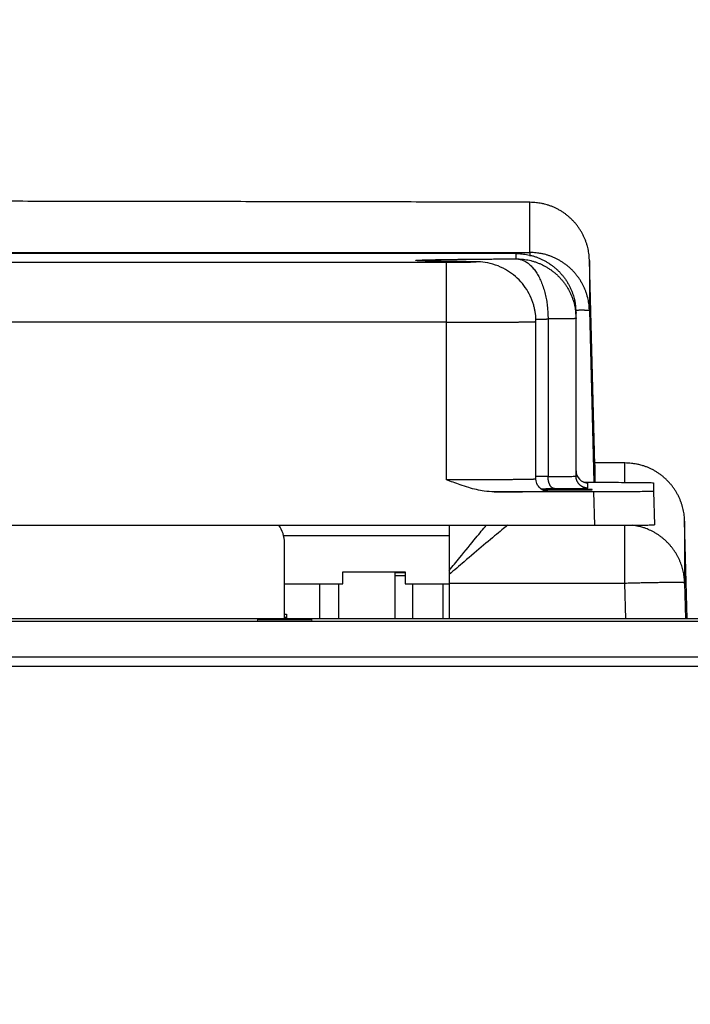
# Model space of a CAD drawing. Extents: x 0 to 420, y 0 to 297.
# Drawn here: x 202 to 208, y 275 to 285 of the extents above; entities that cross this region are included whole.
import ezdxf

# ---------------------------------------------------------------- set-up
doc = ezdxf.new("R2010")
doc.units = 0
doc.header["$MEASUREMENT"] = 0
doc.linetypes.add('HIDDENNEW0', pattern=[4.5, 1.5, -1.5, 1.5])
doc.layers.get('0').update_dxf_attribs({"linetype": 'CONTINUOUS'})
for name, color, linetype in [('226', 7, 'CONTINUOUS'), ('2D_MITAT', 1, 'CONTINUOUS'), ('MUOTOVIIVAT', 40, 'HIDDENNEW0'), ('TANGVIIVATNONDEF', 40, 'HIDDENNEW0')]:
    doc.layers.add(name, color=color, linetype=linetype)
doc.styles.get("Standard").update_dxf_attribs({"font": 'monotxt.shx'})
doc.dimstyles.new('DSTYLE3', dxfattribs={"dimtxt": 16.666667, "dimasz": 2, "dimexe": 1.5, "dimexo": 0.5, "dimgap": 1.5, "dimtad": 1, "dimdec": 0, "dimlfac": 8.333333, "dimzin": 3, "dimtxsty": 'STANDARD', "dimcen": 0.09, "dimazin": 3, "dimtp": 1, "dimtm": 1, "dimtfac": 1, "dimtdec": 4, "dimtofl": 0, "dimtmove": 0, "dimatfit": 3, "dimtolj": 1, "dimtzin": 0})

# ---------------------------------------------------------------- blocks, each defined once
blk = doc.blocks.new('_AH1')
at = {"color": 0, "linetype": 'CONTINUOUS'}
for p, q in [((-1, 0.166667), (0, 0)), ((-1, 0.166667), (-1, -0.166667)), ((0, 0), (-1, -0.166667)), ((0, 0), (-1, 0))]:
    blk.add_line(p, q, dxfattribs=at)
blk = doc.blocks.new('*D53')
at = {"layer": '2D_MITAT', "color": 4, "linetype": 'CONTINUOUS'}
for p, q in [((181.66124, 275.34481), (181.66124, 289.21196)), ((262.90124, 275.34481), (262.90124, 289.21196)), ((181.66124, 287.71196), (222.28124, 287.71196)), ((262.90124, 287.71196), (222.28124, 287.71196))]:
    blk.add_line(p, q, dxfattribs=at)
at = {"layer": '2D_MITAT', "color": 4, "xscale": 2, "yscale": 2, "zscale": 2, "rotation": 180}
blk.add_blockref('_AH1', (181.66124, 287.71196), dxfattribs=at)
at = {"layer": '2D_MITAT', "color": 4, "xscale": 2, "yscale": 2, "zscale": 2}
blk.add_blockref('_AH1', (262.90124, 287.71196), dxfattribs=at)
at = {"layer": '2D_MITAT', "color": 4, "linetype": 'CONTINUOUS'}
blk.add_text('677', height=2, rotation=360, dxfattribs=at).set_placement((219.28124, 289.21296))

msp = doc.modelspace()

# ---------------------------------------------------------------- linework, layer by layer
at = {"layer": '226', "color": 18, "linetype": 'CONTINUOUS'}
msp.add_line((207.39803, 279.6592), (207.38924, 279.99518), dxfattribs=at)
at = {"layer": '226', "color": 213, "linetype": 'CONTINUOUS'}
msp.add_line((263.56124, 278.24004), (181.00124, 278.24004), dxfattribs=at)
at = {"layer": 'MUOTOVIIVAT', "color": 18, "linetype": 'CONTINUOUS'}
for p, q in [((206.60911, 282.3902), (182.26737, 282.3902)), ((207.20911, 281.73707), (207.20911, 281.79022)), ((206.80697, 280.12304), (206.80697, 281.70698)), ((207.20911, 280.15313), (207.20911, 281.73707)), ((207.29405, 280.09152), (207.38924, 280.09152)), ((207.98944, 280.08629), (207.98944, 280.00042)), ((207.38924, 279.99518), (206.38697, 279.99518)), ((207.98944, 280.00042), (207.99824, 279.66443)), ((196.50403, 279.6592), (207.39803, 279.6592))]:
    msp.add_line(p, q, dxfattribs=at)
at = {"layer": 'MUOTOVIIVAT', "color": 213, "linetype": 'CONTINUOUS'}
for p, q in [((207.68391, 280.28599), (207.39772, 280.28599)), ((207.39824, 280.26631), (207.39824, 280.09152)), ((205.93424, 279.6592), (205.93424, 279.2044)), ((205.93424, 279.2044), (205.93424, 279.16491)), ((205.93424, 279.1649), (205.93424, 279.07542)), ((205.93424, 279.07542), (205.93424, 278.71897)), ((263.56124, 278.71897), (181.00124, 278.71897)), ((181.60124, 278.69698), (262.96124, 278.69698)), ((181.60124, 278.33699), (262.96124, 278.33699))]:
    msp.add_line(p, q, dxfattribs=at)
at = {"layer": 'MUOTOVIIVAT', "color": 73, "linetype": 'CONTINUOUS'}
for p, q in [((205.93424, 279.55242), (204.27029, 279.55242)), ((204.86621, 279.07244), (204.86621, 279.19243)), ((204.86621, 279.19243), (205.49021, 279.19243)), ((205.49021, 279.19243), (205.49021, 279.07244)), ((204.27822, 279.07244), (204.86621, 279.07244)), ((205.49021, 279.07244), (205.93424, 279.07244))]:
    msp.add_line(p, q, dxfattribs=at)
at = {"layer": 'MUOTOVIIVAT', "color": 40, "linetype": 'CONTINUOUS'}
msp.add_line((204.27822, 278.71897), (204.27822, 279.4839), dxfattribs=at)
at = {"layer": 'MUOTOVIIVAT', "color": 160, "linetype": 'CONTINUOUS'}
for p, q in [((205.49021, 279.18078), (205.38823, 279.18078)), ((205.38823, 279.18078), (205.38823, 279.15565)), ((205.38823, 279.15565), (205.38823, 278.71896)), ((205.38823, 279.15565), (205.49021, 279.15565)), ((205.56823, 278.71896), (205.56823, 279.07244))]:
    msp.add_line(p, q, dxfattribs=at)
at = {"layer": 'MUOTOVIIVAT', "color": 6, "linetype": 'CONTINUOUS'}
for p, q in [((204.63536, 278.71897), (204.63536, 279.07244)), ((204.82128, 279.07244), (204.82128, 278.71897)), ((205.87284, 278.71896), (205.87284, 279.07244)), ((204.27822, 278.76663), (204.30008, 278.76663)), ((204.30008, 278.73205), (204.27822, 278.73205)), ((204.27822, 278.72455), (204.30008, 278.72455)), ((204.30008, 278.76663), (204.30008, 278.73205)), ((204.30008, 278.73205), (204.30008, 278.72454)), ((204.30008, 278.72455), (204.30008, 278.71896))]:
    msp.add_line(p, q, dxfattribs=at)
at = {"layer": 'MUOTOVIIVAT', "color": 213, "linetype": 'CONTINUOUS'}
msp.add_lwpolyline([(206.74602, 282.90586), (205.95073, 282.90766, 0.00004046), (205.15067, 282.90934, 0.00003989), (204.34558, 282.91091, 0.00003949), (203.53602, 282.91235, 0.00003939), (202.72227, 282.91367, 0.00003921), (201.90484, 282.91487, 0.00003902), (201.08392, 282.91595, 0.00003883), (200.26, 282.9169, 0.0000387), (199.43335, 282.91773, 0.00003857), (198.60444, 282.91843, 0.00003848), (197.77357, 282.919, 0.00003837), (196.94119, 282.91945, 0.00003829), (196.10766, 282.91977, 0.00003826), (195.27331, 282.91996, 0.00003829), (194.4385, 282.92003, 0.00003818), (193.60389, 282.91996, 0.00003795), (192.76999, 282.91977, 0.00003829), (191.93604, 282.91945, 0.00003908), (191.10206, 282.919, 0.00003806)], format="xyb", dxfattribs=at)
at = {"layer": 'MUOTOVIIVAT', "color": 18, "linetype": 'CONTINUOUS'}
for points in [[(206.13274, 282.30867), (206.10344, 282.30896, -0.00011139), (206.07462, 282.30927, -0.0001137), (206.04628, 282.30959, -0.00011909), (206.01845, 282.30991, -0.00012846), (205.9912, 282.31024, -0.0001378), (205.96454, 282.31058, -0.00014757), (205.93853, 282.31093, -0.00015862), (205.91317, 282.31128, -0.00017154), (205.88855, 282.31164, -0.00018604), (205.86466, 282.31201, -0.00020266), (205.84158, 282.31239, -0.00022167), (205.81931, 282.31278, -0.0002436), (205.79792, 282.31317, -0.00026967), (205.77741, 282.31357, -0.00030051), (205.75786, 282.31397, -0.00033605), (205.73927, 282.31438, -0.00037639), (205.72171, 282.3148, -0.00043289), (205.70516, 282.31523, -0.0005088), (205.68972, 282.31566, -0.00057663), (205.67536, 282.31609, -0.00062717), (205.66219, 282.31653, -0.00082713), (205.65012, 282.31698, -0.00123781), (205.63921, 282.31744, -0.0012092), (205.62966, 282.31788, -0.00045758), (205.62161, 282.31828, -0.00232608), (205.61417, 282.3188, -0.00775476), (205.60652, 282.31961, -0.0084887), (205.59877, 282.32067, -0.00747616)], [(206.13274, 282.30867), (206.13293, 282.30867, -0.00017467), (206.13313, 282.30867, -0.00017454), (206.13333, 282.30867, -0.00017448), (206.13353, 282.30867, -0.00017453), (206.13373, 282.30867, -0.00017453), (206.13393, 282.30868, -0.00017453), (206.13413, 282.30868, -0.00017452), (206.13433, 282.30868, -0.00017452), (206.13453, 282.30868, -0.00017452), (206.13473, 282.30868, -0.00017456), (206.13493, 282.30868, -0.00017451), (206.13513, 282.30868, -0.00017443), (206.13532, 282.30868, -0.00017455), (206.13552, 282.30868, -0.00017487), (206.13572, 282.30868, -0.00017442), (206.13592, 282.30868, -0.00017336), (206.13612, 282.30868, -0.00017486), (206.13632, 282.30868, -0.00017842), (206.13652, 282.30868, -0.00017332), (206.13672, 282.30868, -0.00016182), (206.13692, 282.30868, -0.00017864), (206.13712, 282.30868, -0.00021299), (206.13733, 282.30868, -0.00016159), (206.13752, 282.30868, -0.00005531), (206.1377, 282.30867, -0.00022806), (206.13792, 282.30867, -0.0003924), (206.13827, 282.30867, -0.00019171), (206.13873, 282.30867, -0.00010153)], [(207.28518, 280.09469), (207.28665, 280.09413, 0.00321493), (207.28811, 280.09359, 0.00324768), (207.28959, 280.09306, 0.00325393), (207.29106, 280.09256, 0.00323171), (207.29254, 280.09208, 0.00322096), (207.29401, 280.09162, 0.00321132), (207.29549, 280.09118, 0.00320416), (207.29697, 280.09076, 0.00319069), (207.29845, 280.09037, 0.00318243), (207.29993, 280.08999, 0.00316972), (207.30141, 280.08963, 0.00316065), (207.30288, 280.08929, 0.00314542), (207.30436, 280.08897, 0.00313854), (207.30583, 280.08867, 0.00312936), (207.30731, 280.08839, 0.00311319), (207.30878, 280.08813, 0.00308127), (207.31024, 280.08789, 0.00309615), (207.31171, 280.08767, 0.00313882), (207.31317, 280.08747, 0.0030467), (207.31462, 280.08729, 0.00284323), (207.31607, 280.08712, 0.00310741), (207.31753, 280.08697, 0.00365611), (207.31901, 280.08685, 0.00280306), (207.32041, 280.08673, 0.00103778), (207.32167, 280.08664, 0.00386244), (207.32327, 280.08657, 0.00658797), (207.32572, 280.0865, 0.00326253), (207.32893, 280.08644, 0.00175071)], [(207.32912, 280.08629), (207.32912, 280.08629, 0.0191072), (207.32912, 280.0863, 0.01844062), (207.32911, 280.0863, 0.01760325), (207.32911, 280.08631, 0.01670616), (207.32911, 280.08631, 0.01569596), (207.32911, 280.08632, 0.01469739), (207.3291, 280.08632, 0.01365965), (207.3291, 280.08632, 0.01269263), (207.3291, 280.08633, 0.01172985), (207.32909, 280.08633, 0.01086145), (207.32909, 280.08634, 0.01001329), (207.32908, 280.08634, 0.00925911), (207.32908, 280.08635, 0.00854672), (207.32907, 280.08635, 0.00792902), (207.32907, 280.08636, 0.00730735), (207.32906, 280.08636, 0.00674264), (207.32905, 280.08637, 0.00630333), (207.32904, 280.08637, 0.00598077), (207.32904, 280.08638, 0.00539313), (207.32903, 280.08638, 0.00471316), (207.32902, 280.08639, 0.004868), (207.32901, 280.08639, 0.00539052), (207.329, 280.0864, 0.00378882), (207.32899, 280.0864, 0.00124523), (207.32898, 280.08641, 0.00497064), (207.32897, 280.08642, 0.00759065), (207.32895, 280.08642, 0.00335047), (207.32893, 280.08644, 0.00169585)], [(206.86511, 280.02027), (206.86708, 280.01911, 0.00468724), (206.86908, 280.01799, 0.00473433), (206.87108, 280.01691, 0.00474104), (206.87311, 280.01587, 0.00471039), (206.87514, 280.01488, 0.00469545), (206.87719, 280.01392, 0.00467983), (206.87925, 280.01301, 0.00466804), (206.88132, 280.01214, 0.00464673), (206.88339, 280.01131, 0.00463318), (206.88547, 280.01052, 0.00461164), (206.88756, 280.00978, 0.00459621), (206.88965, 280.00907, 0.0045703), (206.89175, 280.00841, 0.00455737), (206.89385, 280.00779, 0.00453897), (206.89595, 280.00721, 0.00451254), (206.89805, 280.00667, 0.00446151), (206.90015, 280.00617, 0.00447795), (206.90224, 280.00571, 0.00453068), (206.90434, 280.00529, 0.00439687), (206.90642, 280.00491, 0.00410335), (206.90849, 280.00457, 0.00446882), (206.91058, 280.00427, 0.0052328), (206.91272, 280.004, 0.00402744), (206.91471, 280.00378, 0.0015329), (206.91652, 280.00359, 0.00550004), (206.91881, 280.00343, 0.00934892), (206.92231, 280.00328, 0.00465332), (206.92687, 280.00316, 0.0025086)], [(206.87555, 280.01469), (206.89495, 280.01459, 0.00018076), (206.91482, 280.01452, 0.00017427), (206.93521, 280.01445, 0.00016415), (206.95596, 280.01439, 0.00015543), (206.97688, 280.01435, 0.00014927), (206.99784, 280.01432, 0.00014351), (207.01872, 280.0143, 0.00013957), (207.03939, 280.01429, 0.00013591), (207.05972, 280.0143, 0.00013423), (207.07963, 280.01431, 0.00013214), (207.09901, 280.01434, 0.00013192), (207.11778, 280.01437, 0.00013081), (207.13587, 280.01442, 0.00013263), (207.15326, 280.01447, 0.00013393), (207.16988, 280.01452, 0.00013536), (207.18568, 280.01458, 0.00013432), (207.2006, 280.01465, 0.0001434), (207.21501, 280.01473, 0.00014965), (207.22923, 280.01481, 0.00015698), (207.24331, 280.0149, 0.00017684), (207.25718, 280.015, 0.00019659), (207.27076, 280.0151, 0.00022227), (207.28392, 280.01522, 0.00025307), (207.29656, 280.01535, 0.00029422), (207.30857, 280.01548, 0.00034621), (207.31985, 280.01563, 0.00041751), (207.33027, 280.01578, 0.00051545), (207.33974, 280.01594, 0.00065635), (207.34811, 280.01611, 0.00087272), (207.35535, 280.01629, 0.00121753), (207.3613, 280.01647, 0.00185143), (207.36596, 280.01665, 0.00311603), (207.36919, 280.01684, 0.00658368), (207.37103, 280.01703, 0.02108582), (207.37138, 280.01722, 0.81570435), (207.3703, 280.01741, 0.06504322), (207.36775, 280.0176, 0.01073227), (207.36382, 280.01779, 0.00440954), (207.3585, 280.01797, 0.00235382), (207.35191, 280.01815, 0.00148981), (207.34409, 280.01832, 0.00102239), (207.33516, 280.01849, 0.00075361), (207.3252, 280.01864, 0.00057954), (207.31435, 280.01879, 0.00046256), (207.30269, 280.01893, 0.00037964), (207.29035, 280.01907, 0.00031777), (207.27744, 280.01919, 0.00027305), (207.26406, 280.0193, 0.00023729), (207.25031, 280.0194, 0.00020873), (207.23633, 280.0195, 0.00018416), (207.22223, 280.01958, 0.00016903), (207.20793, 280.01966, 0.00015227), (207.19324, 280.01973, 0.00014408), (207.17793, 280.0198, 0.00014121), (207.16173, 280.01986, 0.00013393), (207.14472, 280.01991, 0.00013332), (207.12698, 280.01996, 0.00013332), (207.10854, 280.01999, 0.0001356), (207.08941, 280.02002, 0.00012976), (207.06981, 280.02004, 0.00012161), (207.04982, 280.02005, 0.00013628), (207.02916, 280.02005, 0.00016709), (207.00776, 280.02004, 0.00012693), (206.98743, 280.02002, 0.0000413), (206.96886, 280.01999, 0.00018867), (206.94562, 280.01993, 0.00035105), (206.91096, 280.0198, 0.00018428), (206.86622, 280.01961, 0.00009911)]]:
    msp.add_lwpolyline(points, format="xyb", dxfattribs=at)
msp.add_arc((207.32912, 280.2063), 0.12001, 180.00058, 269.99942, dxfattribs=at)
at = {"layer": 'MUOTOVIIVAT', "color": 1, "linetype": 'CONTINUOUS'}
msp.add_arc((203.97824, 279.4839), 0.299977, 0.0000804, 35.757799, dxfattribs=at)
at = {"layer": 'MUOTOVIIVAT', "color": 213, "linetype": 'CONTINUOUS'}
msp.add_ellipse((204.28124, 278.71007), major_axis=(0.276, 0), ratio=0.00872654, start_param=0, end_param=6.2831853, dxfattribs=at)
at = {"layer": 'MUOTOVIIVAT', "color": 18, "linetype": 'CONTINUOUS'}
for points, knots in [([(206.80696, 281.70698), (206.80697, 281.70756), (206.80697, 281.70844), (206.80696, 281.70962), (206.80696, 281.71094), (206.80694, 281.71271), (206.80692, 281.71492), (206.80689, 281.71713), (206.80682, 281.72046), (206.80671, 281.72491), (206.80652, 281.73049), (206.80627, 281.73608), (206.80582, 281.74452), (206.80503, 281.75584), (206.8037, 281.77004), (206.80202, 281.78432), (206.79894, 281.80597), (206.79353, 281.83504), (206.78443, 281.87133), (206.77288, 281.90756), (206.75183, 281.96144), (206.71527, 282.03079), (206.65567, 282.10939), (206.58379, 282.17745), (206.4979, 282.23503), (206.40336, 282.27786), (206.24423, 282.31463), (206.18089, 282.30554), (206.13873, 282.30867)], [0, 0, 0, 0, 0.00161047, 0.00241644, 0.0032229, 0.00524116, 0.00726245, 0.00928678, 0.01131414, 0.0163956, 0.0214958, 0.02661464, 0.03175199, 0.04467447, 0.05770974, 0.07085555, 0.08410949, 0.11768793, 0.15188036, 0.18663563, 0.22189641, 0.31044749, 0.40059746, 0.49115894, 0.58091635, 0.68187293, 0.77909655, 1, 1, 1, 1]), ([(206.38698, 279.99518), (206.35354, 279.99518), (206.26692, 280.003), (206.15225, 280.02982), (206.02683, 280.07203), (205.95301, 280.10019), (205.90697, 280.11519)], [0, 0, 0, 0, 0.0008349951, 0.0021709533, 0.0029339133, 0.004144461, 0.004144461, 0.004144461, 0.004144461]), ([(207.38923, 280.09153), (207.46548, 280.09152), (207.57998, 280.09133), (207.72086, 280.0907), (207.81651, 280.09002), (207.89463, 280.08918), (207.96724, 280.08795), (207.98944, 280.08695), (207.98944, 280.08629)], [0, 0, 0, 0, 0.0018823678, 0.0028924009, 0.0039239279, 0.0049554746, 0.0059655396, 0.0078478838, 0.0078478838, 0.0078478838, 0.0078478838]), ([(207.98944, 280.00042), (207.98944, 279.99975), (207.96724, 279.99876), (207.89463, 279.99753), (207.81651, 279.99669), (207.72086, 279.99601), (207.57998, 279.99538), (207.46548, 279.99518), (207.38923, 279.99518)], [0, 0, 0, 0, 0.0018823442, 0.0028924092, 0.003923956, 0.004955483, 0.005965516, 0.0078478838, 0.0078478838, 0.0078478838, 0.0078478838]), ([(207.39804, 279.6592), (207.47428, 279.6592), (207.58878, 279.65939), (207.72966, 279.66002), (207.82531, 279.6607), (207.90343, 279.66154), (207.97604, 279.66277), (207.99824, 279.66377), (207.99823, 279.66444)], [0, 0, 0, 0, 0.0018823678, 0.0028924009, 0.0039239279, 0.0049554746, 0.0059655396, 0.0078478838, 0.0078478838, 0.0078478838, 0.0078478838])]:
    msp.add_open_spline(points, degree=3, knots=knots, dxfattribs=at)
at = {"layer": 'MUOTOVIIVAT', "color": 213, "linetype": 'CONTINUOUS'}
msp.add_open_spline([(207.39824, 280.2663), (207.3803, 280.9514), (207.36235, 281.63648), (207.34441, 282.32156)], degree=3, dxfattribs=at)
at = {"layer": 'MUOTOVIIVAT', "color": 18, "linetype": 'CONTINUOUS'}
msp.add_open_spline([(206.86511, 280.02027), (206.83024, 280.04071), (206.80643, 280.08152), (206.80696, 280.12304)], degree=3, dxfattribs=at)
at = {"layer": 'TANGVIIVATNONDEF', "color": 213, "linetype": 'CONTINUOUS'}
for p, q in [((206.74461, 282.4014), (206.74461, 282.90585)), ((182.13186, 282.4014), (206.74461, 282.4014)), ((206.74461, 282.4014), (206.74461, 282.36436)), ((207.34441, 282.32157), (207.34441, 281.81713)), ((207.34441, 281.81713), (207.38959, 280.09152)), ((207.70147, 280.28596), (207.39772, 280.28596)), ((207.70147, 280.09076), (207.70147, 280.28596)), ((208.30127, 279.70169), (208.30127, 279.08066)), ((208.32701, 278.71896), (208.30127, 279.70169)), ((207.70147, 279.07542), (207.70147, 279.65991)), ((207.70147, 279.07542), (205.93424, 279.07542)), ((207.7108, 278.71897), (207.70147, 279.07542)), ((208.30127, 279.08066), (208.31074, 278.71897))]:
    msp.add_line(p, q, dxfattribs=at)
at = {"layer": 'TANGVIIVATNONDEF', "color": 18, "linetype": 'CONTINUOUS'}
for p, q in [((206.60911, 282.33705), (206.60911, 282.3902)), ((182.96951, 282.30433), (205.90697, 282.30433)), ((205.90697, 281.69912), (205.90697, 282.30433)), ((205.90697, 281.69912), (182.96951, 281.69912)), ((205.90697, 280.11518), (205.90697, 281.69912)), ((207.32911, 280.03313), (207.32911, 280.08629))]:
    msp.add_line(p, q, dxfattribs=at)
at = {"layer": 'TANGVIIVATNONDEF', "color": 213, "linetype": 'CONTINUOUS'}
for points in [[(207.34441, 282.32156), (207.34303, 282.34974, 0.01256824), (207.34024, 282.37825, 0.01195422), (207.33601, 282.4071, 0.01178098), (207.33032, 282.43619, 0.01226373), (207.32305, 282.46539, 0.0124925), (207.31423, 282.49457, 0.01264105), (207.30377, 282.52362, 0.01273892), (207.29173, 282.55242, 0.01293725), (207.27803, 282.58082, 0.01304377), (207.26276, 282.6087, 0.013183), (207.24587, 282.63591, 0.01325419), (207.22749, 282.66235, 0.01334948), (207.20759, 282.68785, 0.0134043), (207.18631, 282.71232, 0.01347436), (207.16368, 282.73562, 0.01346758), (207.13986, 282.75768, 0.01340787), (207.1149, 282.77836, 0.0134849), (207.08894, 282.79763, 0.01365394), (207.06204, 282.81536, 0.01330878), (207.03451, 282.83157, 0.01250668), (207.00653, 282.84613, 0.01346372), (206.97762, 282.85912, 0.0154918), (206.9477, 282.87048, 0.01218139), (206.91934, 282.88015, 0.00527485), (206.89352, 282.88805, 0.01597243), (206.8607, 282.89474, 0.02674449), (206.81087, 282.90069, 0.01368426), (206.74602, 282.90586, 0.0075142)], [(207.34441, 281.81712), (207.34303, 281.8453, 0.01259876), (207.34024, 281.8738, 0.01198293), (207.33599, 281.90266, 0.01180871), (207.33029, 281.93175, 0.01229176), (207.32301, 281.96094, 0.01251984), (207.31417, 281.99013, 0.01266725), (207.30369, 282.01918, 0.01276349), (207.29161, 282.04797, 0.01296014), (207.27788, 282.07637, 0.01306439), (207.26258, 282.10425, 0.01320122), (207.24565, 282.13146, 0.01326953), (207.22722, 282.1579, 0.01336186), (207.20728, 282.1834, 0.01341335), (207.18595, 282.20788, 0.01348008), (207.16327, 282.23117, 0.0134697), (207.13939, 282.25323, 0.01340654), (207.11438, 282.27391, 0.01347997), (207.08835, 282.29318, 0.01364548), (207.06138, 282.31091, 0.01329711), (207.0338, 282.32711, 0.01249291), (207.00575, 282.34167, 0.01344594), (206.97677, 282.35466, 0.01546787), (206.94677, 282.36602, 0.01215999), (206.91835, 282.37569, 0.005265), (206.89246, 282.38359, 0.01594111), (206.85957, 282.39028, 0.02668588), (206.80962, 282.39623, 0.01365232), (206.74461, 282.4014, 0.00749632)], [(207.34441, 281.81712), (207.34427, 281.81734, 0.23506261), (207.34385, 281.81754, 0.07001869), (207.34314, 281.81774, 0.02852077), (207.34215, 281.81794, 0.01565514), (207.34085, 281.81812, 0.00956572), (207.33926, 281.8183, 0.00651858), (207.33736, 281.81846, 0.00465739), (207.33514, 281.81862, 0.00354565), (207.33261, 281.81877, 0.00275449), (207.32976, 281.81892, 0.00222723), (207.32657, 281.81905, 0.00181915), (207.32306, 281.81917, 0.00152933), (207.31921, 281.81928, 0.00129408), (207.31504, 281.81938, 0.00112069), (207.31051, 281.81947, 0.00096846), (207.30565, 281.81955, 0.00084942), (207.30045, 281.81962, 0.00075744), (207.2949, 281.81968, 0.0006922), (207.28899, 281.81972, 0.00060101), (207.28278, 281.81975, 0.00051033), (207.27628, 281.81977, 0.00051518), (207.2693, 281.81978, 0.00055843), (207.26175, 281.81978, 0.00038133), (207.25446, 281.81976, 0.00012065), (207.24771, 281.81974, 0.00049507), (207.23831, 281.81969, 0.00073758), (207.22291, 281.81957, 0.00031825), (207.20218, 281.8194, 0.00015895)], [(208.30127, 279.7017), (208.29988, 279.72988, 0.01259902), (208.29709, 279.75838, 0.01198315), (208.29285, 279.78724, 0.0118089), (208.28715, 279.81633, 0.01229191), (208.27986, 279.84552, 0.01251996), (208.27103, 279.8747, 0.01266733), (208.26054, 279.90375, 0.01276353), (208.24847, 279.93255, 0.01296014), (208.23474, 279.96095, 0.01306434), (208.21944, 279.98883, 0.01320112), (208.20251, 280.01604, 0.01326938), (208.18408, 280.04248, 0.01336167), (208.16414, 280.06797, 0.01341311), (208.14281, 280.09245, 0.0134798), (208.12013, 280.11575, 0.01346939), (208.09625, 280.13781, 0.01340619), (208.07124, 280.15848, 0.01347959), (208.04521, 280.17775, 0.01364508), (208.01824, 280.19549, 0.0132967), (207.99065, 280.21169, 0.01249251), (207.9626, 280.22625, 0.0134455), (207.93363, 280.23924, 0.01546736), (207.90363, 280.2506, 0.01215959), (207.87521, 280.26027, 0.00526483), (207.84932, 280.26817, 0.01594059), (207.81643, 280.27486, 0.02668506), (207.76648, 280.28081, 0.01365193), (207.70146, 280.28598, 0.00749612)], [(208.30127, 279.08065), (208.30006, 279.10637, 0.01143849), (208.29768, 279.13238, 0.01091468), (208.29409, 279.15869, 0.0107709), (208.2893, 279.18521, 0.01117693), (208.2832, 279.21186, 0.01136987), (208.27582, 279.23853, 0.01149805), (208.26707, 279.26516, 0.01158353), (208.257, 279.29163, 0.01175608), (208.24555, 279.31785, 0.01185042), (208.23277, 279.34373, 0.01197779), (208.21862, 279.36914, 0.0120444), (208.20318, 279.39401, 0.01213821), (208.18643, 279.41821, 0.01219483), (208.16845, 279.44167, 0.0122755), (208.14926, 279.46427, 0.01227805), (208.12897, 279.48594, 0.01224263), (208.10761, 279.50657, 0.01233423), (208.08526, 279.52613, 0.01253275), (208.06196, 279.54452, 0.01221715), (208.03798, 279.56168, 0.01148102), (208.01344, 279.57752, 0.01243914), (207.98788, 279.59216, 0.01444693), (207.96118, 279.60553, 0.01127484), (207.93577, 279.61729, 0.00466962), (207.91252, 279.62724, 0.01504209), (207.88246, 279.63698, 0.02537557), (207.83611, 279.64811, 0.01284937), (207.77536, 279.66036, 0.00698632)], [(208.30127, 279.08065), (208.30059, 279.08114, 0.2953919), (208.29847, 279.08159, 0.03907961), (208.29486, 279.082, 0.01401609), (208.28976, 279.08239, 0.00758162), (208.28303, 279.08273, 0.00457784), (208.2747, 279.08303, 0.00310547), (208.26466, 279.08329, 0.00221684), (208.25298, 279.0835, 0.00169955), (208.23957, 279.08366, 0.00132847), (208.22451, 279.08376, 0.00108424), (208.20777, 279.08381, 0.00089484), (208.18945, 279.08381, 0.00076175), (208.16955, 279.08375, 0.00065379), (208.1482, 279.08363, 0.00057431), (208.12543, 279.08345, 0.00050596), (208.1014, 279.08322, 0.00045215), (208.07617, 279.08293, 0.00041109), (208.04989, 279.08259, 0.00038132), (208.02261, 279.08219, 0.00034275), (207.99468, 279.08176, 0.00030162), (207.96626, 279.08127, 0.00030553), (207.93689, 279.08074, 0.00033152), (207.90646, 279.08015, 0.00024791), (207.87763, 279.07956, 0.00010529), (207.85136, 279.07902, 0.00030949), (207.818, 279.07827, 0.00049289), (207.76736, 279.07705, 0.00024552), (207.70146, 279.07541, 0.00013386)]]:
    msp.add_lwpolyline(points, format="xyb", dxfattribs=at)
at = {"layer": 'TANGVIIVATNONDEF', "color": 18, "linetype": 'CONTINUOUS'}
for points in [[(205.59877, 282.32067), (205.59848, 282.32135, -0.94786988), (205.60097, 282.32203, -0.0776148), (205.60636, 282.32271, -0.01662813), (205.61453, 282.32339, -0.00727807), (205.6256, 282.32407, -0.00397775), (205.63942, 282.32475, -0.00254415), (205.65608, 282.32542, -0.00174567), (205.67543, 282.32608, -0.00128922), (205.69751, 282.32673, -0.00098313), (205.72216, 282.32738, -0.00078181), (205.74941, 282.32801, -0.00063329), (205.77907, 282.32864, -0.00052719), (205.81116, 282.32925, -0.00044479), (205.84548, 282.32984, -0.00038268), (205.88202, 282.33043, -0.00033129), (205.92057, 282.33099, -0.00028997), (205.96108, 282.33154, -0.00025883), (206.00345, 282.33208, -0.00023516), (206.04763, 282.3326, -0.00020678), (206.09315, 282.3331, -0.00017767), (206.13982, 282.33357, -0.00017675), (206.18867, 282.33404, -0.00018785), (206.24002, 282.33449, -0.00013526), (206.289, 282.33491, -0.00005369), (206.3339, 282.33527, -0.00016583), (206.39315, 282.3357, -0.00025105), (206.48619, 282.3363, -0.00011693), (206.60911, 282.33705, -0.00006169)], [(206.60911, 282.39021), (206.6377, 282.38955, -0.01280258), (206.66667, 282.38744, -0.01215556), (206.69606, 282.38385, -0.01197359), (206.72572, 282.37877, -0.0124802), (206.75554, 282.37205, -0.01271919), (206.7854, 282.36373, -0.01287486), (206.81516, 282.3537, -0.01297641), (206.8447, 282.34202, -0.01318365), (206.87387, 282.32862, -0.01329345), (206.90253, 282.31357, -0.01343805), (206.93054, 282.29683, -0.01351033), (206.95777, 282.27851, -0.01360829), (206.98406, 282.2586, -0.01366243), (207.00931, 282.23724, -0.01373228), (207.03336, 282.21446, -0.01372266), (207.05614, 282.19042, -0.01365905), (207.0775, 282.16518, -0.01373259), (207.09741, 282.13888, -0.01389759), (207.11573, 282.11159, -0.01354392), (207.13247, 282.08364, -0.01272664), (207.14751, 282.0552, -0.01368664), (207.16092, 282.02581, -0.01572603), (207.17265, 281.99537, -0.01237647), (207.18263, 281.96651, -0.00539226), (207.19077, 281.94023, -0.01618616), (207.19767, 281.90684, -0.02706803), (207.20379, 281.85617, -0.01386886), (207.20911, 281.79023, -0.00762491)], [(206.60911, 282.33705), (206.62432, 282.33618, -0.02399836), (206.63973, 282.33386, -0.02246209), (206.65537, 282.33005, -0.02156452), (206.67115, 282.32475, -0.02169959), (206.68701, 282.31781, -0.02109062), (206.7029, 282.30927, -0.02022941), (206.71873, 282.29902, -0.0191449), (206.73444, 282.28713, -0.01821845), (206.74996, 282.2735, -0.0170961), (206.76521, 282.25824, -0.01610121), (206.78011, 282.24129, -0.0150285), (206.7946, 282.22277, -0.01410677), (206.80859, 282.20267, -0.0131814), (206.82202, 282.18113, -0.01239718), (206.83482, 282.15817, -0.01159622), (206.84693, 282.13396, -0.01087528), (206.8583, 282.10857, -0.01031772), (206.86889, 282.08212, -0.00991167), (206.87864, 282.05469, -0.00918972), (206.88754, 282.02662, -0.00828463), (206.89554, 281.99807, -0.00857215), (206.90268, 281.96858, -0.00948654), (206.90892, 281.93805, -0.00721662), (206.91423, 281.90912, -0.0030912), (206.91856, 281.88278, -0.00914764), (206.92223, 281.84934, -0.01480193), (206.92549, 281.79862, -0.00744343), (206.92832, 281.73265, -0.00407066)], [(206.60911, 282.33705), (206.6377, 282.33639, -0.0128027), (206.66667, 282.33428, -0.01215567), (206.69606, 282.33069, -0.01197371), (206.72572, 282.32561, -0.01248034), (206.75554, 282.31889, -0.01271934), (206.7854, 282.31057, -0.01287501), (206.81516, 282.30054, -0.01297657), (206.8447, 282.28887, -0.01318381), (206.87387, 282.27546, -0.01329361), (206.90253, 282.26041, -0.01343821), (206.93054, 282.24367, -0.01351048), (206.95777, 282.22535, -0.01360844), (206.98406, 282.20544, -0.01366257), (207.00931, 282.18409, -0.01373241), (207.03336, 282.1613, -0.01372279), (207.05614, 282.13726, -0.01365916), (207.0775, 282.11203, -0.01373269), (207.09741, 282.08572, -0.01389767), (207.11573, 282.05843, -0.01354398), (207.13247, 282.03049, -0.01272668), (207.14751, 282.00205, -0.01368667), (207.16092, 281.97265, -0.01572604), (207.17265, 281.94221, -0.01237646), (207.18263, 281.91335, -0.00539225), (207.19077, 281.88707, -0.01618612), (207.19767, 281.85368, -0.02706791), (207.20379, 281.80301, -0.01386877), (207.20911, 281.73707, -0.00762486)], [(205.90697, 282.30432), (205.92006, 282.30433, 0.00009909), (205.93325, 282.30433, 0.00009647), (205.94655, 282.30435, 0.00009623), (205.95991, 282.30437, 0.0000999), (205.97328, 282.30439, 0.00010281), (205.98661, 282.30442, 0.00010558), (205.99988, 282.30446, 0.00010877), (206.01302, 282.3045, 0.00011298), (206.02599, 282.30454, 0.0001176), (206.03876, 282.30459, 0.0001229), (206.05127, 282.30465, 0.00012906), (206.06349, 282.30471, 0.00013604), (206.07536, 282.30478, 0.00014434), (206.08685, 282.30485, 0.00015355), (206.09792, 282.30493, 0.00016479), (206.10856, 282.30501, 0.00017716), (206.1187, 282.30509, 0.00019265), (206.12834, 282.30518, 0.00020974), (206.13744, 282.30527, 0.00023147), (206.14601, 282.30537, 0.00025545), (206.15399, 282.30546, 0.00028742), (206.16142, 282.30556, 0.00032419), (206.16825, 282.30566, 0.00037121), (206.1745, 282.30577, 0.00042319), (206.18016, 282.30587, 0.00050915), (206.18531, 282.30597, 0.00061629), (206.18996, 282.30608, 0.00076272), (206.19413, 282.30619, 0.00099755), (206.19775, 282.30631, 0.00136797), (206.2008, 282.30642, 0.00196062), (206.20326, 282.30654, 0.00310634), (206.20512, 282.30666, 0.00556135), (206.20634, 282.30678, 0.01328429), (206.20692, 282.3069, 0.05985438), (206.20684, 282.30702), (206.20611, 282.30715, 0.03853446), (206.2047, 282.30727, 0.01038018), (206.20265, 282.30739, 0.00491117), (206.19991, 282.30751, 0.00270534), (206.19657, 282.30763, 0.00169626), (206.19265, 282.30775, 0.00130982), (206.188, 282.30786, 0.00111244), (206.18256, 282.30798, 0.00065144), (206.17708, 282.30808, 0.00022869), (206.17183, 282.30818, 0.00067884), (206.16406, 282.30829, 0.00083367), (206.15082, 282.30846, 0.00032996), (206.13274, 282.30867, 0.00016147)], [(205.90697, 281.69913), (205.93391, 281.69913, 0.00006737), (205.96103, 281.69914, 0.00006591), (205.98833, 281.69916, 0.0000657), (206.01576, 281.69918, 0.00006731), (206.04328, 281.69921, 0.00006843), (206.07085, 281.69925, 0.00006946), (206.09843, 281.6993, 0.00007055), (206.12598, 281.69936, 0.00007205), (206.15345, 281.69942, 0.00007353), (206.18081, 281.69949, 0.00007527), (206.208, 281.69957, 0.00007709), (206.23499, 281.69966, 0.00007918), (206.26173, 281.69976, 0.00008144), (206.28817, 281.69986, 0.00008395), (206.31427, 281.69997, 0.00008672), (206.33999, 281.70009, 0.00008973), (206.36529, 281.70022, 0.00009312), (206.39012, 281.70035, 0.00009675), (206.41445, 281.70049, 0.00010092), (206.43824, 281.70063, 0.00010533), (206.46144, 281.70079, 0.00011046), (206.48404, 281.70095, 0.00011585), (206.50598, 281.70111, 0.00012222), (206.52727, 281.70128, 0.00012889), (206.54783, 281.70146, 0.00013686), (206.56769, 281.70164, 0.0001452), (206.58678, 281.70183, 0.0001553), (206.60511, 281.70202, 0.00016592), (206.62265, 281.70221, 0.0001789), (206.6394, 281.70241, 0.00019261), (206.65532, 281.70261, 0.00020966), (206.67043, 281.70281, 0.00022783), (206.68471, 281.70302, 0.00025062), (206.69816, 281.70323, 0.00027565), (206.71077, 281.70344, 0.00030702), (206.72257, 281.70365, 0.00033835), (206.73359, 281.70387, 0.00039054), (206.74391, 281.70408, 0.0004621), (206.75355, 281.70431, 0.00052313), (206.7625, 281.70453, 0.00057747), (206.77068, 281.70476, 0.00077606), (206.77812, 281.705, 0.00118612), (206.78477, 281.70525, 0.00118721), (206.79055, 281.70548, 0.00045103), (206.79539, 281.70569, 0.00238157), (206.7996, 281.70597, 0.00895927), (206.80347, 281.70641, 0.01230692), (206.80696, 281.70698, 0.01349177)], [(206.80645, 281.7319), (206.81046, 281.73192, -0.00000971), (206.81447, 281.73195, -0.0000097), (206.81849, 281.73198, -0.00000966), (206.82251, 281.732, -0.00000959), (206.82653, 281.73203, -0.00000952), (206.83056, 281.73205, -0.00000947), (206.83459, 281.73208, -0.00000941), (206.83863, 281.73211, -0.00000935), (206.84267, 281.73213, -0.0000093), (206.84672, 281.73216, -0.00000924), (206.85077, 281.73218, -0.00000919), (206.85482, 281.73221, -0.00000913), (206.85888, 281.73223, -0.00000908), (206.86294, 281.73226, -0.00000904), (206.867, 281.73229, -0.00000897), (206.87107, 281.73231, -0.00000886), (206.87514, 281.73233, -0.00000889), (206.87921, 281.73236, -0.00000901), (206.8833, 281.73238, -0.00000871), (206.88737, 281.73241, -0.0000081), (206.89142, 281.73243, -0.00000887), (206.89554, 281.73246, -0.00001049), (206.89976, 281.73248, -0.00000794), (206.90372, 281.73251, -0.00000279), (206.9073, 281.73253, -0.00001107), (206.91191, 281.73255, -0.00001885), (206.91901, 281.73259, -0.00000919), (206.92832, 281.73265, -0.00000487)], [(207.20911, 281.73707), (207.20879, 281.7369, -0.25176623), (207.20784, 281.73673, -0.02993251), (207.20623, 281.73656, -0.01055669), (207.20397, 281.73639, -0.00555591), (207.20102, 281.73622, -0.00333682), (207.19741, 281.73604, -0.00225536), (207.1931, 281.73587, -0.00160601), (207.18812, 281.7357, -0.00122058), (207.18243, 281.73553, -0.00094907), (207.17608, 281.73536, -0.00076776), (207.16903, 281.73519, -0.00062896), (207.16132, 281.73503, -0.00052974), (207.15293, 281.73486, -0.00045014), (207.14391, 281.7347, -0.00039073), (207.13423, 281.73454, -0.0003397), (207.12395, 281.73439, -0.00029918), (207.11306, 281.73423, -0.00026812), (207.10158, 281.73408, -0.00024538), (207.08951, 281.73394, -0.00021562), (207.07699, 281.7338, -0.00018527), (207.06404, 281.73366, -0.00018607), (207.05036, 281.73353, -0.0002003), (207.03584, 281.7334, -0.00014198), (207.02193, 281.73328, -0.00005226), (207.00912, 281.73317, -0.00017884), (206.99194, 281.73305, -0.00027168), (206.96462, 281.73287, -0.00012384), (206.92832, 281.73265, -0.00006409)], [(206.80696, 280.12304), (206.80649, 280.12278, -0.22631361), (206.80511, 280.12253, -0.03043991), (206.8028, 280.12228, -0.01077168), (206.7996, 280.12203, -0.0055561), (206.7955, 280.12179, -0.00333741), (206.79055, 280.12154, -0.00225781), (206.78474, 280.1213, -0.00161196), (206.77812, 280.12106, -0.00121952), (206.77069, 280.12083, -0.00095114), (206.7625, 280.12059, -0.00076839), (206.75355, 280.12037, -0.00062835), (206.74391, 280.12014, -0.00052531), (206.73359, 280.11993, -0.00045098), (206.72257, 280.11971, -0.00039018), (206.71077, 280.1195, -0.00034092), (206.69816, 280.11929, -0.00030714), (206.68471, 280.11908, -0.00027509), (206.67043, 280.11887, -0.00025061), (206.65532, 280.11867, -0.00022797), (206.6394, 280.11847, -0.00020968), (206.62265, 280.11827, -0.00019259), (206.60511, 280.11808, -0.0001789), (206.58678, 280.11789, -0.00016593), (206.56769, 280.1177, -0.00015531), (206.54783, 280.11752, -0.00014521), (206.52727, 280.11734, -0.00013686), (206.50598, 280.11717, -0.00012889), (206.48404, 280.11701, -0.00012222), (206.46144, 280.11685, -0.00011586), (206.43824, 280.11669, -0.00011048), (206.41445, 280.11655, -0.00010533), (206.39012, 280.11641, -0.00010088), (206.36529, 280.11628, -0.00009677), (206.33999, 280.11615, -0.00009328), (206.31427, 280.11603, -0.00008969), (206.28817, 280.11592, -0.00008622), (206.26174, 280.11582, -0.00008411), (206.23499, 280.11572, -0.00008305), (206.20795, 280.11564, -0.00007868), (206.18081, 280.11556, -0.00007207), (206.15367, 280.11548, -0.00007695), (206.12598, 280.11542, -0.00008833), (206.09758, 280.11536, -0.00006698), (206.07085, 280.11532, -0.00002573), (206.04664, 280.11528, -0.00008972), (206.01576, 280.11524, -0.00014963), (205.96856, 280.11521, -0.00007394), (205.90697, 280.11519, -0.00003975)], [(206.92832, 280.14871), (206.92423, 280.14868, 0.00000818), (206.92015, 280.14866, 0.00000818), (206.91606, 280.14864, 0.0000082), (206.91198, 280.14861, 0.00000826), (206.9079, 280.14859, 0.00000831), (206.90382, 280.14857, 0.00000835), (206.89975, 280.14854, 0.0000084), (206.89568, 280.14852, 0.00000844), (206.89161, 280.14849, 0.00000849), (206.88755, 280.14847, 0.00000854), (206.88348, 280.14845, 0.00000859), (206.87942, 280.14842, 0.00000863), (206.87537, 280.1484, 0.00000869), (206.87131, 280.14837, 0.00000875), (206.86726, 280.14835, 0.00000878), (206.86322, 280.14832, 0.00000878), (206.85918, 280.1483, 0.0000089), (206.85513, 280.14827, 0.00000914), (206.85109, 280.14825, 0.00000893), (206.84707, 280.14822, 0.00000838), (206.84307, 280.1482, 0.00000931), (206.83901, 280.14817, 0.0000112), (206.83487, 280.14814, 0.00000853), (206.83098, 280.14812, 0.00000287), (206.82746, 280.1481, 0.00001217), (206.82296, 280.14807, 0.0000212), (206.81603, 280.14802, 0.00001041), (206.80697, 280.14796, 0.00000552)], [(206.99215, 280.02782), (206.98911, 280.028, -0.02400081), (206.98603, 280.02846, -0.02246517), (206.9829, 280.02922, -0.02156812), (206.97975, 280.03028, -0.02170372), (206.97657, 280.03167, -0.02109504), (206.9734, 280.03338, -0.02023387), (206.97023, 280.03543, -0.01914923), (206.96709, 280.03781, -0.01822257), (206.96398, 280.04053, -0.01709988), (206.96093, 280.04358, -0.01610463), (206.95795, 280.04697, -0.01503152), (206.95506, 280.05068, -0.01410942), (206.95226, 280.0547, -0.01318367), (206.94957, 280.059, -0.01239913), (206.94701, 280.0636, -0.01159784), (206.94459, 280.06844, -0.01087663), (206.94232, 280.07352, -0.01031882), (206.9402, 280.07881, -0.00991256), (206.93825, 280.08429, -0.0091904), (206.93647, 280.08991, -0.00828512), (206.93487, 280.09562, -0.00857253), (206.93344, 280.10152, -0.0094868), (206.9322, 280.10762, -0.00721671), (206.93114, 280.11341, -0.0030912), (206.93027, 280.11868, -0.00914759), (206.92954, 280.12537, -0.01480149), (206.92888, 280.13551, -0.00744306), (206.92832, 280.14871, -0.00407042)], [(207.32912, 280.03313), (207.3234, 280.03326, -0.01280226), (207.3176, 280.03368, -0.01215521), (207.31173, 280.0344, -0.01197321), (207.30579, 280.03542, -0.01247977), (207.29983, 280.03676, -0.01271872), (207.29386, 280.03843, -0.01287435), (207.28791, 280.04043, -0.01297587), (207.282, 280.04277, -0.01318308), (207.27616, 280.04545, -0.01329286), (207.27043, 280.04846, -0.01343744), (207.26483, 280.05181, -0.01350972), (207.25938, 280.05547, -0.01360768), (207.25412, 280.05945, -0.01366184), (207.24907, 280.06373, -0.0137317), (207.24426, 280.06828, -0.01372212), (207.23971, 280.07309, -0.01365854), (207.23543, 280.07814, -0.01373212), (207.23145, 280.0834, -0.01389716), (207.22779, 280.08886, -0.01354355), (207.22444, 280.09445, -0.01272634), (207.22143, 280.10014, -0.01368638), (207.21875, 280.10602, -0.0157258), (207.2164, 280.11211, -0.01237636), (207.21441, 280.11788, -0.00539223), (207.21278, 280.12313, -0.01618611), (207.2114, 280.12981, -0.02706818), (207.21017, 280.13995, -0.01386904), (207.20911, 280.15314, -0.00762504)], [(206.38698, 279.99518), (206.40713, 279.99527, 0.00006356), (206.42703, 279.99538, 0.00006516), (206.44667, 279.99548, 0.00006689), (206.46606, 279.99559, 0.00006883), (206.48515, 279.9957, 0.00007097), (206.50394, 279.99582, 0.0000731), (206.52242, 279.99594, 0.00007552), (206.54057, 279.99606, 0.00007801), (206.55838, 279.99619, 0.00008084), (206.57584, 279.99631, 0.00008371), (206.59293, 279.99645, 0.00008699), (206.60965, 279.99658, 0.00009033), (206.62598, 279.99672, 0.00009418), (206.64192, 279.99686, 0.00009807), (206.65745, 279.99701, 0.0001026), (206.67257, 279.99715, 0.00010719), (206.68726, 279.9973, 0.00011256), (206.70154, 279.99746, 0.00011801), (206.71537, 279.99761, 0.00012443), (206.72878, 279.99776, 0.00013094), (206.74173, 279.99792, 0.00013869), (206.75424, 279.99808, 0.00014662), (206.76629, 279.99824, 0.00015602), (206.7779, 279.9984, 0.00016561), (206.78904, 279.99857, 0.00017738), (206.79973, 279.99873, 0.00018967), (206.80996, 279.9989, 0.00020385), (206.81974, 279.99906, 0.00021839), (206.82904, 279.99923, 0.00023816), (206.83793, 279.9994, 0.00025794), (206.84641, 279.99957, 0.00028272), (206.85454, 279.99974, 0.00031382), (206.86228, 279.99992, 0.00035051), (206.86965, 280.0001, 0.00039534), (206.87661, 280.00027, 0.00044864), (206.88317, 280.00046, 0.00050934), (206.88931, 280.00064, 0.00059559), (206.89502, 280.00083, 0.00071302), (206.90028, 280.00101, 0.00082743), (206.90511, 280.0012, 0.00092256), (206.90946, 280.00139, 0.00125231), (206.91336, 280.00158, 0.0019515), (206.91678, 280.00178, 0.00202375), (206.91971, 280.00197, 0.00080603), (206.92213, 280.00214, 0.00420032), (206.92411, 280.00236, 0.0177197), (206.92568, 280.00271, 0.03150421), (206.92687, 280.00316, 0.04673551)], [(206.85503, 280.02696), (206.85952, 280.02699, -0.00001322), (206.86401, 280.02702, -0.00001321), (206.86851, 280.02706, -0.00001314), (206.87302, 280.02709, -0.00001301), (206.87754, 280.02712, -0.0000129), (206.88206, 280.02715, -0.00001281), (206.88659, 280.02718, -0.00001271), (206.89112, 280.02721, -0.00001261), (206.89566, 280.02724, -0.00001252), (206.9002, 280.02727, -0.00001243), (206.90476, 280.0273, -0.00001233), (206.90931, 280.02733, -0.00001223), (206.91388, 280.02736, -0.00001216), (206.91845, 280.02738, -0.00001208), (206.92302, 280.02741, -0.00001197), (206.9276, 280.02744, -0.00001181), (206.93218, 280.02747, -0.00001183), (206.93677, 280.0275, -0.00001197), (206.94137, 280.02753, -0.00001156), (206.94596, 280.02755, -0.00001074), (206.95053, 280.02758, -0.00001175), (206.95517, 280.02761, -0.00001385), (206.95993, 280.02764, -0.00001049), (206.96439, 280.02766, -0.0000037), (206.96843, 280.02769, -0.00001458), (206.97363, 280.02772, -0.00002476), (206.98165, 280.02776, -0.00001206), (206.99215, 280.02782, -0.0000064)]]:
    msp.add_lwpolyline(points, format="xyb", dxfattribs=at)
msp.add_open_spline([(206.92832, 281.73265), (206.92831, 281.20466), (206.92831, 280.67668), (206.92832, 280.14871)], degree=3, dxfattribs=at)
for points in [[(206.92832, 280.14871), (206.97106, 280.14893), (207.04977, 280.14949), (207.13984, 280.15057), (207.1963, 280.15181), (207.20911, 280.15269), (207.20911, 280.15314)], [(206.99215, 280.02782), (207.04345, 280.0281), (207.1379, 280.02877), (207.24599, 280.03006), (207.31374, 280.03155), (207.32911, 280.03261), (207.32912, 280.03313)]]:
    msp.add_open_spline(points, degree=3, knots=[2, 2, 2, 2, 2.9641562, 3.9284324, 4.8927086, 5.8569849, 5.8569849, 5.8569849, 5.8569849], dxfattribs=at)
at = {"layer": 'TANGVIIVATNONDEF', "color": 213, "linetype": 'CONTINUOUS'}
for points, knots in [([(206.52235, 279.6592), (206.51824, 279.65607), (206.50108, 279.64258), (206.4336, 279.58732), (206.28832, 279.4656), (206.105, 279.31038), (205.98474, 279.20799), (205.93424, 279.16492)], [2.506647, 2.506647, 2.506647, 2.506647, 2.9527513, 3.8848259, 5.6182327, 7.2705744, 8.4489609, 8.4489609, 8.4489609, 8.4489609]), ([(205.93424, 279.20441), (205.97002, 279.24839), (206.06348, 279.36313), (206.19321, 279.5217), (206.27601, 279.62218), (206.30668, 279.6592)], [2.6209181, 2.6209181, 2.6209181, 2.6209181, 3.630949, 5.2832907, 6.5171668, 6.5171668, 6.5171668, 6.5171668])]:
    msp.add_open_spline(points, degree=3, knots=knots, dxfattribs=at)

# ---------------------------------------------------------------- dimensions: what is measured, and where the dimension line sits
at = {"layer": '2D_MITAT', "color": 4, "linetype": 'CONTINUOUS'}
dim = msp.add_linear_dim(base=(181.66124, 287.71196), p1=(262.90124, 274.84481), p2=(181.66124, 274.84481), dimstyle='DSTYLE3', override={"dimblk": '_AH1', "dimsah": 0}, dxfattribs=at)
dim.commit()
dim.dimension.update_dxf_attribs({"geometry": '*D53', "text_midpoint": (222.28124, 290.21296), "dimtype": 128})

doc.saveas('drawing.dxf')
